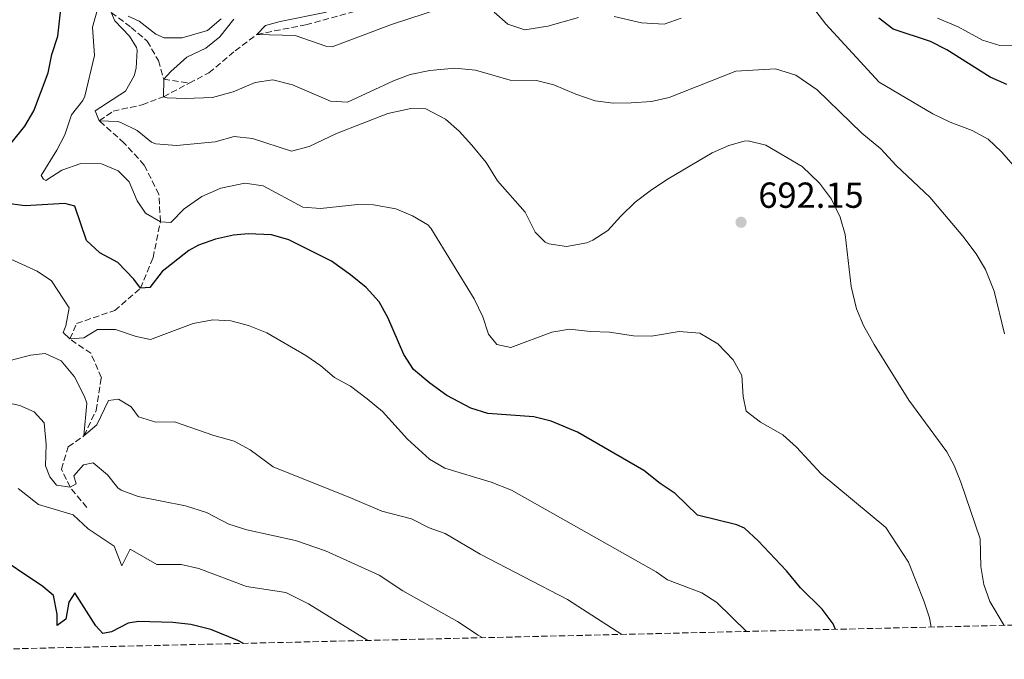
# Model space of a CAD drawing. Units: metres. Extents: x 661974 to 665439, y 4732646 to 4735040.
# Drawn here: x 662323 to 662595, y 4732650 to 4732827 of the extents above; entities that cross this region are included whole.
import ezdxf

# ---------------------------------------------------------------- set-up
doc = ezdxf.new("R2010")
doc.units = ezdxf.units.M
doc.header["$MEASUREMENT"] = 0
doc.linetypes.add('DGN Style 3', pattern=[2.435891, 1.739922, -0.695969])
for name, color, linetype, lineweight in [('Barranco lineal', 142, 'DGN Style 3', 13), ('Cota de punto acotado terreno', 7, 'Continuous', 0), ('Curva de nivel directora', 30, 'Continuous', 30), ('Curva de nivel intermedia', 30, 'Continuous', 0), ('Punto acotado terreno (símbolo)', 7, 'Continuous', 0), ('Zona arbolada', 92, 'DGN Style 3', 0)]:
    doc.layers.add(name, color=color, linetype=linetype, lineweight=lineweight)
doc.styles.add('Style-Arial', font='arial.ttf')

# ---------------------------------------------------------------- blocks, each defined once
blk = doc.blocks.new('5PATER')
at = {"layer": 'Punto acotado terreno (símbolo)', "linetype": 'Continuous', "lineweight": 0}
h = blk.add_hatch(color=51, dxfattribs=at)
edge = h.paths.add_edge_path()
edge.add_ellipse((0, 0), major_axis=(-0.11, -0.111), ratio=0.999422, start_angle=0, end_angle=360)

msp = doc.modelspace()

# ---------------------------------------------------------------- linework, layer by layer
at = {"layer": 'Barranco lineal', "color": 142, "linetype": 'DGN Style 3', "lineweight": 13}
for points in [[(662369.89, 4732809.04, 684), (662375.33, 4732811.9, 683.23), (662382.56, 4732817.97, 681.93), (662388.63, 4732822.55, 680), (662402.18, 4732825.17, 679.29), (662415.65, 4732828.85, 676.81), (662426.32, 4732833.5, 675), (662443.11, 4732841.91, 672.52), (662450.99, 4732845.5, 671.58), (662460.51, 4732845.04, 670.63), (662469.35, 4732845.11, 670), (662479.49, 4732848.96, 668.82), (662498.99, 4732859.84, 665), (662511.63, 4732873.25, 661.11), (662520.24, 4732876.72, 660), (662532.84, 4732877.29, 659.29), (662551.93, 4732883.84, 657.17), (662558.33, 4732885.15, 656.93), (662561.14, 4732889.19, 656.11), (662562.08, 4732897.03, 655), (662563.8, 4732906.67, 654.81)], [(662322.56, 4732876.88, 705.63), (662326.13, 4732874.07, 705), (662331.45, 4732867.05, 703.35), (662335.74, 4732862.66, 701.34), (662338.9, 4732858.42, 700), (662343.29, 4732852.9, 697.64), (662345.63, 4732847.72, 695.75), (662346.33, 4732841.77, 695), (662347.12, 4732834.38, 693.11), (662347.11, 4732830.3, 691.11), (662348.31, 4732828.61, 690), (662353.81, 4732824.46, 688.23), (662358.25, 4732820.68, 687.17), (662361.35, 4732815.29, 686.34), (662362.82, 4732810.12, 685), (662369.89, 4732809.04, 684)], [(662341.52, 4732691.63, 716.54), (662336.93, 4732697.22, 715), (662334.51, 4732702.24, 714.17), (662336.38, 4732708.46, 712.05), (662340.74, 4732711.46, 710), (662344.11, 4732718.46, 708.7), (662345.56, 4732727.54, 706.81), (662342.66, 4732734.3, 705.99), (662336.82, 4732738.26, 705), (662338.72, 4732742.52, 703.94), (662349.24, 4732746.15, 701.7), (662356.35, 4732752.28, 700), (662359.85, 4732760.72, 697.64), (662361.9, 4732770.71, 695), (662361.48, 4732778.26, 693.58), (662357.44, 4732786.35, 692.29), (662351.91, 4732792.46, 691.11), (662344.98, 4732798.66, 690), (662348.79, 4732801.28, 688.47), (662356.85, 4732803.07, 686.58), (662362.74, 4732805.29, 685), (662369.89, 4732809.04, 684)]]:
    msp.add_polyline3d(points, dxfattribs=at)
at = {"layer": 'Curva de nivel directora', "color": 30, "linetype": 'Continuous', "lineweight": 30, "flags": 128}
for points, elevation in [([(662320.63, 4732792.45), (662324.33, 4732797.11), (662326.91, 4732801.4), (662330.83, 4732811.86), (662331.81, 4732817.01), (662333.48, 4732822.02), (662334.28, 4732828.67)], 700), ([(662596.16, 4732808.71), (662591.57, 4732810.7), (662579.55, 4732818.27), (662575.09, 4732820.53), (662564.74, 4732823.94), (662560.78, 4732827)], 675), ([(662548.74, 4732657.92), (662548.1, 4732659.47), (662545.08, 4732663.54), (662539.04, 4732669.43), (662535.16, 4732674.1), (662527.32, 4732682.45), (662523.54, 4732685.88), (662521.48, 4732686.8), (662510.52, 4732689.47), (662504.37, 4732695.46), (662500.21, 4732698.23), (662495.68, 4732701.88), (662477.34, 4732712.43), (662470.1, 4732715.54), (662465.22, 4732716.68), (662452.55, 4732717.62), (662447.8, 4732719.16), (662441.22, 4732722.66), (662436.49, 4732725.99), (662431.98, 4732729.77), (662429.31, 4732734.01), (662424.81, 4732744.17), (662422.43, 4732748.56), (662418.88, 4732752.5), (662414.53, 4732756.05), (662409.26, 4732759.76), (662397.45, 4732765.66), (662392.64, 4732767.05), (662386.16, 4732767.32), (662382.11, 4732766.94), (662377.14, 4732765.88), (662372.4, 4732764.2), (662369.78, 4732762.75), (662362.39, 4732756.97), (662358.99, 4732752.47), (662356.35, 4732752.28), (662354.57, 4732754.82), (662350.12, 4732759.43), (662345.1, 4732762.08), (662341.4, 4732765.52), (662338.18, 4732775.04), (662335.45, 4732775.75), (662324.44, 4732775.06), (662318.84, 4732775.81)], 700), ([(662384.93, 4732654.04), (662383.36, 4732654.83), (662375.84, 4732657.87), (662370.3, 4732659.3), (662365.32, 4732659.84), (662355.87, 4732660.12), (662353.01, 4732659.59), (662348.37, 4732657.27), (662345.99, 4732656.75), (662344.04, 4732658.89), (662338.21, 4732668.06), (662336.56, 4732665.44), (662335.71, 4732660.73), (662333.35, 4732658.97), (662333.3, 4732662.09), (662332.34, 4732667.29), (662329.35, 4732669.77), (662314.99, 4732679.4)], 725)]:
    msp.add_lwpolyline(points, dxfattribs=dict(at, elevation=elevation))
at = {"layer": 'Curva de nivel intermedia', "color": 30, "linetype": 'Continuous', "lineweight": 0, "flags": 128}
for points, elevation in [([(662575.23, 4732658.54), (662574.82, 4732661.06), (662573.24, 4732665.81), (662569.01, 4732676.54), (662562.69, 4732686.12), (662544.8, 4732700.96), (662538, 4732708.29), (662534.19, 4732711.77), (662527.97, 4732715.2), (662524.07, 4732718.33), (662523.18, 4732722.38), (662522.79, 4732728.11), (662520.4, 4732732.48), (662516.17, 4732736.88), (662511.19, 4732739.83), (662505.52, 4732740.33), (662497.86, 4732739.07), (662492.85, 4732739.11), (662486.21, 4732740.1), (662480.92, 4732740.33), (662475.17, 4732740.99), (662470.24, 4732740.18), (662458.93, 4732735.92), (662455, 4732736.77), (662452.69, 4732739.6), (662451.16, 4732744.36), (662448.78, 4732749.37), (662436.73, 4732768.94), (662435.92, 4732769.86), (662431.65, 4732772.36), (662427.02, 4732774.23), (662420.91, 4732775.35), (662416.5, 4732775.46), (662406.25, 4732774.4), (662401.29, 4732774.75), (662390.3, 4732780.65), (662385.31, 4732781.37), (662378.65, 4732779.96), (662373.34, 4732777.72), (662368.49, 4732774.29), (662364.77, 4732770.45), (662361.9, 4732770.71), (662357.79, 4732773.07), (662355.47, 4732776.51), (662353.28, 4732781.76), (662350.21, 4732784.74), (662345.61, 4732786.74), (662339.91, 4732786.85), (662334.65, 4732784.96), (662330.15, 4732782.13), (662329.55, 4732782.46), (662328.93, 4732783.51), (662333.21, 4732790.52), (662335.41, 4732794.78), (662337.29, 4732800.25), (662340.42, 4732804.21), (662340.99, 4732805.44), (662343.69, 4732816.66), (662343.12, 4732824.5), (662344.55, 4732829.81)], 695), ([(662444.53, 4732831.4), (662425.9, 4732825.23), (662409.47, 4732819.06), (662408.01, 4732819.22), (662399.21, 4732822.26), (662388.63, 4732822.55), (662391.01, 4732825.01), (662395.07, 4732826.12), (662407.87, 4732828.73)], 680), ([(662602.58, 4732781.09), (662594.68, 4732790), (662591, 4732793.57), (662586.6, 4732795.93), (662580.53, 4732798.24), (662575.7, 4732800.57), (662560.86, 4732809.28), (662546.12, 4732825.37), (662542.42, 4732830.14)], 680), ([(662595.41, 4732659.02), (662591.44, 4732665.58), (662589.8, 4732670.3), (662589.01, 4732675.28), (662588.83, 4732682.99), (662583.46, 4732698.62), (662581.58, 4732703.25), (662579.56, 4732707.02), (662569.07, 4732721.36), (662559.48, 4732736.77), (662556.53, 4732742.02), (662554.56, 4732746.61), (662553.12, 4732752.76), (662551.47, 4732767.16), (662550.06, 4732771.96), (662547.68, 4732776.91), (662544.36, 4732781.35), (662539.57, 4732786), (662529.5, 4732791.91), (662524.58, 4732793.12), (662523.44, 4732793.02), (662519.23, 4732791.75), (662514.63, 4732789.77), (662502.45, 4732782.59), (662497.82, 4732779.5), (662493.34, 4732776.11), (662489.32, 4732772.27), (662485.75, 4732768.29), (662481.59, 4732765.57), (662479.91, 4732764.88), (662474.34, 4732763.89), (662469.42, 4732764.54), (662468.43, 4732765.01), (662465.67, 4732767.84), (662462.87, 4732773.39), (662455.19, 4732782.03), (662452.09, 4732787.12), (662448.09, 4732791.89), (662444.56, 4732795.77), (662440.8, 4732799.05), (662435.4, 4732801.97), (662431.17, 4732802.06), (662424.85, 4732800.61), (662410.62, 4732795.07), (662403.09, 4732791.52), (662398.16, 4732790.22), (662387.35, 4732793.7), (662382.36, 4732794.26), (662377.1, 4732792.81), (662366.38, 4732791.79), (662360.67, 4732792.22), (662359.42, 4732792.68), (662355.44, 4732795.94), (662350.93, 4732798.12), (662350.12, 4732798.43), (662344.98, 4732798.66), (662343.88, 4732801.36), (662352.26, 4732806.86), (662354.61, 4732811.03), (662355.19, 4732813.16), (662355.46, 4732818.18), (662355.25, 4732818.9), (662353.39, 4732822.04), (662349.31, 4732826.32), (662348.31, 4732828.61)], 690), ([(662353, 4732827.62), (662356.05, 4732826.16), (662360.63, 4732822.6), (662362.91, 4732821.58), (662367.92, 4732821.55), (662374.97, 4732823.57), (662378.75, 4732826.84)], 690), ([(662595.58, 4732739.64), (662592.67, 4732751.49), (662590.31, 4732757.5), (662587.74, 4732761.79), (662584.04, 4732766.72), (662574.91, 4732777.5), (662565.57, 4732786.28), (662561.27, 4732790.89), (662556.07, 4732795.2), (662543.64, 4732807.18), (662537.78, 4732811.27), (662532.11, 4732812.96), (662521.21, 4732812.33), (662502.75, 4732805.12), (662497.85, 4732804.01), (662492.2, 4732803.6), (662487.2, 4732803.53), (662482.22, 4732804.19), (662476.9, 4732806), (662470.83, 4732808.57), (662465.97, 4732809.74), (662458.73, 4732809.9), (662449.11, 4732812.65), (662443.42, 4732813.18), (662436.5, 4732812.5), (662431.07, 4732811.45), (662426.39, 4732809.67), (662413.66, 4732803.78), (662408.97, 4732804.02), (662398.48, 4732808.54), (662393.03, 4732809.97), (662388.09, 4732809.2), (662382.05, 4732806.63), (662376.33, 4732805.04), (662368.79, 4732804.77), (662363.8, 4732804.97), (662362.74, 4732805.29), (662362.82, 4732810.12), (662364.75, 4732812.26), (662369.22, 4732816.26), (662374.47, 4732818.75), (662378.37, 4732821.88), (662382.2, 4732826.72)], 685), ([(662477.58, 4732827.2), (662469.1, 4732824.82), (662462.77, 4732823.82), (662458.06, 4732825.41), (662454.26, 4732828.66)], 680), ([(662506.07, 4732827.03), (662501.31, 4732825.38), (662495.08, 4732825.77), (662487.49, 4732827.51)], 680), ([(662600.76, 4732819.52), (662594.27, 4732819.5), (662589.49, 4732820.95), (662582.71, 4732824.61), (662577.01, 4732827.02)], 670), ([(662524.16, 4732657.33), (662515.88, 4732665.34), (662511.73, 4732668.01), (662502.24, 4732671.66), (662499.1, 4732673.84), (662459.05, 4732696.39), (662453.41, 4732698.62), (662440.66, 4732702.51), (662436.35, 4732705), (662430.27, 4732710.51), (662423.4, 4732718.23), (662419.15, 4732721.68), (662414.5, 4732725.22), (662410.08, 4732727.57), (662406.28, 4732730.82), (662402.13, 4732733.66), (662391.32, 4732739.98), (662386.3, 4732742.02), (662381.36, 4732743.28), (662376.4, 4732743.57), (662370.96, 4732742.54), (662359.17, 4732738.14), (662355.23, 4732738.99), (662349.47, 4732740.86), (662344.45, 4732740.88), (662340.74, 4732738.62), (662336.82, 4732738.26), (662334.98, 4732740.04), (662335.71, 4732741.87), (662336.68, 4732746.84), (662331.74, 4732754.34), (662327.78, 4732757), (662315.16, 4732762.7)], 705), ([(662489.64, 4732656.52), (662474.61, 4732666.21), (662450.38, 4732678.69), (662440.72, 4732684.41), (662436.32, 4732685.99), (662431.36, 4732688.5), (662423.15, 4732690.63), (662415.01, 4732694.15), (662393.13, 4732702.88), (662386.71, 4732707.62), (662382.3, 4732709.98), (662376.71, 4732711.54), (662365.76, 4732715.31), (662360.62, 4732715.24), (662355.84, 4732716.68), (662353.76, 4732719.51), (662350.26, 4732721.57), (662347.54, 4732721.23), (662344.32, 4732714.54), (662340.74, 4732711.46), (662341.51, 4732720.54), (662340.88, 4732722.34), (662338.08, 4732727.74), (662334.39, 4732732.21), (662329.98, 4732734.26), (662325.91, 4732733.75), (662320.34, 4732732.3)], 710), ([(662451.18, 4732655.61), (662449.83, 4732656.29), (662444.09, 4732660.08), (662429.03, 4732668.55), (662422.44, 4732672.91), (662407.57, 4732679.65), (662399.32, 4732682.53), (662385.79, 4732685.42), (662380.87, 4732687), (662374.68, 4732690.28), (662368.88, 4732692.11), (662355.7, 4732694.63), (662351.05, 4732696.44), (662350.08, 4732697.11), (662347.3, 4732700.7), (662343.33, 4732703.96), (662340.62, 4732703.47), (662337.94, 4732700.41), (662338.58, 4732698.15), (662336.93, 4732697.22), (662333.15, 4732697.77), (662331.3, 4732700.16), (662330.05, 4732703.16), (662330.26, 4732709.05), (662329.72, 4732715.09), (662326.96, 4732718.06), (662323, 4732719.82), (662317.39, 4732721.09)], 715), ([(662419.3, 4732654.85), (662402.86, 4732665.01), (662396.58, 4732668.11), (662385.75, 4732669.78), (662372.49, 4732674.79), (662367.61, 4732675.89), (662360.95, 4732675.85), (662353.55, 4732680.09), (662351.18, 4732675.47), (662349.12, 4732680.94), (662341.94, 4732685.76), (662337.71, 4732689.59), (662328.15, 4732692.47), (662322.5, 4732696.91)], 720)]:
    msp.add_lwpolyline(points, dxfattribs=dict(at, elevation=elevation))
at = {"layer": 'Zona arbolada', "color": 92, "linetype": 'DGN Style 3', "lineweight": 0}
msp.add_polyline3d([(662775.9, 4732663.3, 654.01), (662198.94, 4732649.63, 763.98)], dxfattribs=at)

# ---------------------------------------------------------------- block references
at = {"layer": 'Punto acotado terreno (símbolo)', "color": 7, "linetype": 'Continuous', "lineweight": 0, "xscale": 10, "yscale": 10, "zscale": 10}
msp.add_blockref('5PATER', (662522.62, 4732770.55, 692.15), dxfattribs=at)

# ---------------------------------------------------------------- texts
at = {"layer": 'Cota de punto acotado terreno', "color": 7, "linetype": 'Continuous', "lineweight": 0, "style": 'Style-Arial'}
msp.add_text('692.15', height=7, dxfattribs=at).set_placement((662527.4, 4732774.55, 692.15))

doc.saveas('drawing.dxf')
